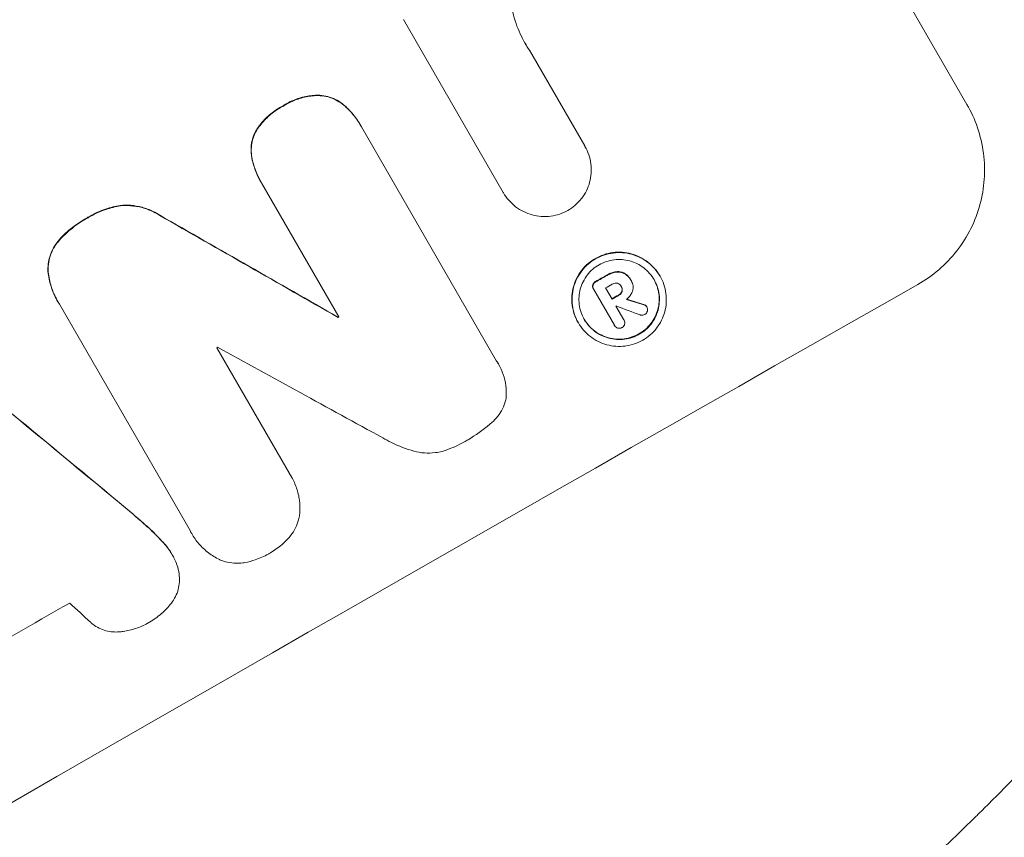
# Model space of a CAD drawing. Units: millimetres. Extents: x -4433 to 5399, y -4163 to 3560.
# Drawn here: x 3902 to 4014, y -2417 to -2325 of the extents above; entities that cross this region are included whole.
import ezdxf

# ---------------------------------------------------------------- set-up
doc = ezdxf.new("R2010")
doc.units = ezdxf.units.MM
doc.header["$LTSCALE"] = 20
doc.linetypes.add('HIDDEN', pattern=[9.525, 6.35, -3.175])
doc.layers.add('2d', color=230, linetype='Continuous')
doc.layers.add('AS-Free_Space_Hatch', color=31, linetype='HIDDEN')

msp = doc.modelspace()

# ---------------------------------------------------------------- hatches: boundary and pattern name
at = {"layer": 'AS-Free_Space_Hatch'}
h = msp.add_hatch(dxfattribs=at)
h.set_pattern_fill('ANSI31', color=256, scale=100, angle=12)
h.paths.add_polyline_path([(3727.14, -174.33, 0.414214), (2361.12, 191.7, 0.414214), (1995.09, -1174.33), (3044.1, -2991.26, 0.414214), (4410.12, -3357.29, 0.414214), (4776.15, -1991.26)])
h.paths.add_polyline_path([(-1091, -1229.63), (-2933.02, -1229.63, 0.414214), (-3933.02, -2229.63, 0.414214), (-2933.02, -3229.63), (-1091, -3229.63, 0.414214), (-91, -2229.63, 0.414214)])

# ---------------------------------------------------------------- linework, layer by layer
at = {"layer": '2d', "lineweight": 0}
for p, q in [((4009.62, -2334.28), (3972.15, -2269.37)), ((3957.17, -2344.24), (3945.89, -2324.69)), ((3960.13, -2328.15), (3966.38, -2338.98)), ((3940.97, -2336.54), (3940.99, -2336.58)), ((3941.12, -2336.82), (3956.41, -2363.3)), ((3966.38, -2338.98), (3966.41, -2339.03)), ((3929.71, -2342.97), (3929.74, -2343.02)), ((3938.58, -2358.32), (3929.87, -2343.24)), ((3957.16, -2344.23), (3957.19, -2344.27)), ((3971.58, -2354.1), (3971.61, -2354.15)), ((3971.64, -2354.21), (3971.67, -2354.25)), ((3974.88, -2353.66), (3974.9, -2353.71)), ((3967.36, -2355.14), (3967.39, -2355.19)), ((3969.74, -2359.26), (3967.41, -2355.22)), ((3968.74, -2355.03), (3969.47, -2356.31)), ((3970.49, -2354.82), (3970.52, -2354.86)), ((3906.78, -2356.6), (3906.81, -2356.64)), ((3921.73, -2382.47), (3906.96, -2356.89)), ((3969.92, -2357.08), (3970.82, -2358.64)), ((3973.38, -2357.13), (3973.4, -2357.18)), ((3938.46, -2358.33), (3938.48, -2358.37)), ((3965.63, -2358.93), (3965.66, -2358.98)), ((3970.82, -2358.63), (3970.84, -2358.67)), ((3969.72, -2359.23), (3969.75, -2359.28)), ((3924.76, -2361.81), (3932.97, -2376.03)), ((3956.61, -2363.61), (3956.64, -2363.66)), ((3933.2, -2376.4), (3933.22, -2376.44)), ((3921.89, -2382.78), (3921.92, -2382.82)), ((3919.69, -2385.16), (3919.72, -2385.21))]:
    msp.add_line(p, q, dxfattribs=at)
at = {"layer": '2d', "lineweight": 0, "extrusion": (0, 0, -1)}
for centre, major_axis, ratio, start_param, end_param in [((3850.52, -2388.02), (952.63, 550), 0.052336, -1.707271, -1.434322), ((3810.47, -2318.65), (1890.22, -1078.53), 0.013322, -1.521305, -1.510622), ((3893.78, -2462.96), (950.9, 549), 0.052336, -1.462873, -1.461535), ((3895.09, -2465.22), (950.9, 549), 0.052336, -1.462318, -1.461535), ((3831.24, -2354.63), (1537.86, -468.41), 0.024414, -1.487167, -1.485873), ((3888.31, -2453.47), (950.9, 549), 0.052336, -1.48782, -1.487719), ((3811.79, -2320.94), (2427.62, -2009.09), 0.006354, -1.542302, -1.533953)]:
    msp.add_ellipse(centre, major_axis=major_axis, ratio=ratio, start_param=start_param, end_param=end_param, dxfattribs=at)
at = {"layer": '2d', "lineweight": 0}
for centre, major_axis, ratio, start_param, end_param in [((3850.52, -2388.02), (-951.76, -549.5), 0.052336, -1.707396, -1.434197), ((3810.47, -2318.65), (1891.94, -1079.51), 0.013322, 1.510698, 1.521371), ((3893.78, -2462.96), (-951.76, -549.5), 0.052336, -1.679958, -1.678621), ((3902.95, -2478.83), (-951.76, -549.5), 0.052336, -1.707396, -1.434197), ((3894.35, -2463.95), (-950.9, -549), 0.052336, -1.680058, -1.679275), ((3895.09, -2465.22), (-951.76, -549.5), 0.052336, -1.679958, -1.679176), ((3831.24, -2354.63), (1539.26, -468.83), 0.024414, 1.485975, 1.487227), ((3895.54, -2465.99), (-950.89, -549), 0.052335, -1.67929, -1.679275), ((3823.62, -2341.43), (1615.26, -602.45), 0.02123, 1.48632, 1.488009), ((3888.31, -2453.47), (-951.76, -549.5), 0.052336, -1.653798, -1.653697), ((3886.39, -2450.15), (-950.9, -549), 0.052336, -1.641452, -1.641345), ((3822.7, -2339.84), (1853.2, -1014.42), 0.014136, 1.513291, 1.523383), ((3811.79, -2320.94), (2429.84, -2010.92), 0.006354, 1.534002, 1.542344), ((3894.77, -2464.67), (-950.9, -549), 0.052336, -1.615035, -1.601842), ((3816.46, -2329.03), (2721.82, -2518.57), 0.004588, 1.540493, 1.54136)]:
    msp.add_ellipse(centre, major_axis=major_axis, ratio=ratio, start_param=start_param, end_param=end_param, dxfattribs=at)
for points, knots in [([(3958.25, -2323.86), (3958.35, -2324.29), (3958.47, -2324.71), (3958.89, -2325.92), (3959.24, -2326.68), (3959.64, -2327.37), (3959.8, -2327.65), (3959.97, -2327.93), (3960.16, -2328.2)], [-3.666754, -3.666754, -3.666754, -3.666754, -2.413707, -2.413707, 0, 0, 0, 0.961806, 0.961806, 0.961806, 0.961806]), ([(3936.09, -2333.23), (3935.86, -2333.24), (3935.62, -2333.26), (3934.89, -2333.35), (3934.4, -2333.46), (3933.46, -2333.78), (3933.01, -2333.98), (3932.49, -2334.28), (3932.38, -2334.35), (3932.27, -2334.42)], [30.568525, 30.568525, 30.568525, 30.568525, 31.238676, 31.238676, 32.660592, 32.660592, 34.082507, 34.082507, 34.467656, 34.467656, 34.467656, 34.467656]), ([(3932.3, -2334.46), (3932.41, -2334.39), (3932.52, -2334.33), (3933.04, -2334.03), (3933.48, -2333.83), (3934.42, -2333.51), (3934.92, -2333.39), (3935.65, -2333.3), (3935.88, -2333.28), (3936.12, -2333.27)], [10.973728, 10.973728, 10.973728, 10.973728, 11.358879, 11.358879, 12.780803, 12.780803, 14.202727, 14.202727, 14.872884, 14.872884, 14.872884, 14.872884]), ([(3938.94, -2334.19), (3938.94, -2334.19), (3938.94, -2334.19), (3938.69, -2334), (3938.43, -2333.84), (3937.88, -2333.57), (3937.59, -2333.47), (3937.03, -2333.31), (3936.73, -2333.26), (3936.32, -2333.23), (3936.21, -2333.23), (3936.09, -2333.23)], [15.764256, 15.764256, 15.764256, 15.764256, 15.766842, 15.766842, 16.641903, 16.641903, 17.516963, 17.516963, 18.394137, 18.394137, 18.71004, 18.71004, 18.71004, 18.71004]), ([(3936.12, -2333.27), (3936.23, -2333.27), (3936.34, -2333.28), (3936.76, -2333.31), (3937.06, -2333.36), (3937.62, -2333.51), (3937.9, -2333.62), (3938.45, -2333.89), (3938.72, -2334.05), (3938.97, -2334.24), (3938.97, -2334.24), (3938.97, -2334.24)], [9.323445, 9.323445, 9.323445, 9.323445, 9.639348, 9.639348, 10.516527, 10.516527, 11.391589, 11.391589, 12.266651, 12.266651, 12.269239, 12.269239, 12.269239, 12.269239]), ([(3932.27, -2334.42), (3932.16, -2334.47), (3932.06, -2334.53), (3931.52, -2334.84), (3931.1, -2335.13), (3930.31, -2335.81), (3929.94, -2336.2), (3929.49, -2336.79), (3929.37, -2336.96), (3929.25, -2337.14)], [35.54138, 35.54138, 35.54138, 35.54138, 35.900479, 35.900479, 37.399136, 37.399136, 38.897794, 38.897794, 39.501956, 39.501956, 39.501956, 39.501956]), ([(3929.28, -2337.18), (3929.39, -2337), (3929.52, -2336.83), (3929.97, -2336.25), (3930.34, -2335.86), (3931.13, -2335.18), (3931.55, -2334.88), (3932.08, -2334.58), (3932.19, -2334.52), (3932.3, -2334.46)], [8.363169, 8.363169, 8.363169, 8.363169, 8.967332, 8.967332, 10.466, 10.466, 11.964668, 11.964668, 12.323769, 12.323769, 12.323769, 12.323769]), ([(3940.97, -2336.54), (3940.71, -2336.09), (3940.4, -2335.65), (3939.71, -2334.87), (3939.34, -2334.51), (3938.94, -2334.19)], [24.767517, 24.767517, 24.767517, 24.767517, 26.31394, 26.31394, 27.760055, 27.760055, 27.760055, 27.760055]), ([(3938.97, -2334.24), (3939.37, -2334.56), (3939.74, -2334.91), (3940.43, -2335.7), (3940.74, -2336.13), (3941.04, -2336.66), (3941.08, -2336.74), (3941.12, -2336.82)], [21.775065, 21.775065, 21.775065, 21.775065, 23.221179, 23.221179, 24.767605, 24.767605, 25.035328, 25.035328, 25.035328, 25.035328]), ([(4004.06, -2354.65), (4004.88, -2354.19), (4005.68, -2353.63), (4007.18, -2352.34), (4007.88, -2351.61), (4009.1, -2350.03), (4009.64, -2349.18), (4010.51, -2347.41), (4010.85, -2346.5), (4011.34, -2344.69), (4011.51, -2343.73), (4011.65, -2341.78), (4011.62, -2340.78), (4011.36, -2338.81), (4011.13, -2337.84), (4010.5, -2335.98), (4010.09, -2335.09), (4009.62, -2334.28)], [-22.717175, -22.717175, -22.717175, -22.717175, -19.861909, -19.861909, -17.006642, -17.006642, -14.151375, -14.151375, -11.296109, -11.296109, -8.472082, -8.472082, -5.648054, -5.648054, -2.824027, -2.824027, 0, 0, 0, 0]), ([(3929.25, -2337.14), (3929.2, -2337.23), (3929.14, -2337.33), (3928.96, -2337.69), (3928.86, -2337.97), (3928.71, -2338.52), (3928.66, -2338.81), (3928.62, -2339.4), (3928.63, -2339.7), (3928.67, -2340.02), (3928.67, -2340.04), (3928.68, -2340.06)], [22.762149, 22.762149, 22.762149, 22.762149, 23.075182, 23.075182, 23.931294, 23.931294, 24.783909, 24.783909, 25.636523, 25.636523, 25.69213, 25.69213, 25.69213, 25.69213]), ([(3928.7, -2340.1), (3928.7, -2340.08), (3928.7, -2340.06), (3928.66, -2339.75), (3928.65, -2339.44), (3928.69, -2338.85), (3928.74, -2338.56), (3928.89, -2338.01), (3928.99, -2337.74), (3929.17, -2337.37), (3929.22, -2337.28), (3929.28, -2337.18)], [1.649623, 1.649623, 1.649623, 1.649623, 1.705229, 1.705229, 2.557843, 2.557843, 3.410457, 3.410457, 4.266576, 4.266576, 4.579612, 4.579612, 4.579612, 4.579612]), ([(3966.38, -2338.98), (3966.39, -2339), (3966.4, -2339.01), (3966.58, -2339.32), (3966.72, -2339.64), (3966.95, -2340.3), (3967.03, -2340.65), (3967.12, -2341.35), (3967.13, -2341.71), (3967.08, -2342.41), (3967.03, -2342.75), (3966.85, -2343.4), (3966.73, -2343.72), (3966.42, -2344.35), (3966.23, -2344.65), (3965.79, -2345.22), (3965.54, -2345.47), (3965.02, -2345.92), (3964.75, -2346.11), (3964.47, -2346.28)], [16.105136, 16.105136, 16.105136, 16.105136, 16.157481, 16.157481, 17.165666, 17.165666, 18.173852, 18.173852, 19.182037, 19.182037, 20.190223, 20.190223, 21.201955, 21.201955, 22.213688, 22.213688, 23.22542, 23.22542, 24.19191, 24.19191, 24.19191, 24.19191]), ([(3928.68, -2340.06), (3928.75, -2340.54), (3928.87, -2341.01), (3929.21, -2341.99), (3929.44, -2342.5), (3929.71, -2342.97)], [-2.994112, -2.994112, -2.994112, -2.994112, -1.619709, -1.619709, 0, 0, 0, 0]), ([(3929.87, -2343.24), (3929.83, -2343.17), (3929.78, -2343.09), (3929.74, -2343.02), (3929.47, -2342.55), (3929.24, -2342.04), (3928.9, -2341.05), (3928.78, -2340.58), (3928.7, -2340.1)], [-0.262094, -0.262094, -0.262094, -0.262094, 0, 0, 0, 1.618106, 1.618106, 2.99393, 2.99393, 2.99393, 2.99393]), ([(3964.47, -2346.28), (3964.19, -2346.43), (3963.89, -2346.57), (3963.24, -2346.79), (3962.89, -2346.87), (3962.18, -2346.96), (3961.82, -2346.97), (3961.11, -2346.92), (3960.77, -2346.86), (3960.12, -2346.68), (3959.79, -2346.56), (3959.16, -2346.25), (3958.85, -2346.06), (3958.28, -2345.63), (3958.02, -2345.38), (3957.56, -2344.85), (3957.36, -2344.56), (3957.19, -2344.27), (3957.18, -2344.26), (3957.17, -2344.25), (3957.17, -2344.24)], [-8.044351, -8.044351, -8.044351, -8.044351, -7.078048, -7.078048, -6.064919, -6.064919, -5.051791, -5.051791, -4.038662, -4.038662, -3.028996, -3.028996, -2.019331, -2.019331, -1.009665, -1.009665, 0, 0, 0, 0.043565, 0.043565, 0.043565, 0.043565]), ([(3913.84, -2345.7), (3913.28, -2345.79), (3912.72, -2345.93), (3911.56, -2346.32), (3910.97, -2346.59), (3910.32, -2346.97), (3910.21, -2347.03), (3910.11, -2347.09)], [41.76408, 41.76408, 41.76408, 41.76408, 43.381523, 43.381523, 45.270419, 45.270419, 45.635991, 45.635991, 45.635991, 45.635991]), ([(3910.13, -2347.14), (3910.24, -2347.07), (3910.34, -2347.01), (3910.99, -2346.64), (3911.59, -2346.37), (3912.75, -2345.98), (3913.3, -2345.84), (3913.87, -2345.75)], [14.722004, 14.722004, 14.722004, 14.722004, 15.087574, 15.087574, 16.975254, 16.975254, 18.593787, 18.593787, 18.593787, 18.593787]), ([(3918.3, -2346.81), (3918.06, -2346.65), (3917.81, -2346.51), (3917.15, -2346.18), (3916.73, -2346.03), (3915.88, -2345.8), (3915.44, -2345.72), (3914.61, -2345.66), (3914.22, -2345.67), (3913.84, -2345.7)], [24.036707, 24.036707, 24.036707, 24.036707, 24.845861, 24.845861, 26.152206, 26.152206, 27.46195, 27.46195, 28.542311, 28.542311, 28.542311, 28.542311]), ([(3913.87, -2345.75), (3914.25, -2345.71), (3914.63, -2345.71), (3915.46, -2345.77), (3915.91, -2345.84), (3916.75, -2346.07), (3917.17, -2346.23), (3917.84, -2346.55), (3918.09, -2346.7), (3918.33, -2346.85)], [13.311258, 13.311258, 13.311258, 13.311258, 14.389239, 14.389239, 15.698156, 15.698156, 17.005334, 17.005334, 17.816864, 17.816864, 17.816864, 17.816864]), ([(3910.11, -2347.09), (3910, -2347.15), (3909.89, -2347.21), (3909.17, -2347.63), (3908.56, -2348.05), (3907.58, -2348.9), (3907.18, -2349.3), (3906.82, -2349.73)], [50.839997, 50.839997, 50.839997, 50.839997, 51.210254, 51.210254, 53.345866, 53.345866, 54.939125, 54.939125, 54.939125, 54.939125]), ([(3906.84, -2349.77), (3907.21, -2349.35), (3907.61, -2348.95), (3908.59, -2348.1), (3909.19, -2347.67), (3909.92, -2347.26), (3910.02, -2347.2), (3910.13, -2347.14)], [13.338054, 13.338054, 13.338054, 13.338054, 14.932215, 14.932215, 17.066831, 17.066831, 17.437087, 17.437087, 17.437087, 17.437087]), ([(3906.82, -2349.73), (3906.77, -2349.78), (3906.73, -2349.84), (3906.48, -2350.15), (3906.31, -2350.43), (3906.02, -2351.01), (3905.91, -2351.32), (3905.75, -2351.91), (3905.69, -2352.23), (3905.65, -2352.83), (3905.65, -2353.12), (3905.68, -2353.4)], [23.988393, 23.988393, 23.988393, 23.988393, 24.190058, 24.190058, 25.120866, 25.120866, 26.051674, 26.051674, 26.981418, 26.981418, 27.789535, 27.789535, 27.789535, 27.789535]), ([(3905.71, -2353.45), (3905.68, -2353.16), (3905.68, -2352.88), (3905.72, -2352.28), (3905.77, -2351.96), (3905.93, -2351.36), (3906.05, -2351.06), (3906.33, -2350.48), (3906.51, -2350.2), (3906.75, -2349.88), (3906.8, -2349.83), (3906.84, -2349.77)], [1.981056, 1.981056, 1.981056, 1.981056, 2.78787, 2.78787, 3.717159, 3.717159, 4.648425, 4.648425, 5.57969, 5.57969, 5.782216, 5.782216, 5.782216, 5.782216]), ([(3974.88, -2353.66), (3974.71, -2353.37), (3974.51, -2353.09), (3974.05, -2352.56), (3973.79, -2352.32), (3973.23, -2351.89), (3972.93, -2351.7), (3972.3, -2351.39), (3971.97, -2351.27), (3971.33, -2351.09), (3970.98, -2351.03), (3970.28, -2350.98), (3969.92, -2350.99), (3969.22, -2351.08), (3968.87, -2351.16), (3968.2, -2351.39), (3967.89, -2351.53), (3967.31, -2351.86), (3967.02, -2352.06), (3966.49, -2352.52), (3966.25, -2352.77), (3965.81, -2353.34), (3965.62, -2353.64), (3965.31, -2354.26), (3965.19, -2354.59), (3965.02, -2355.23), (3964.96, -2355.57), (3964.91, -2356.27), (3964.92, -2356.62), (3965.01, -2357.32), (3965.09, -2357.67), (3965.32, -2358.33), (3965.46, -2358.64), (3965.63, -2358.93)], [16.085325, 16.085325, 16.085325, 16.085325, 17.087372, 17.087372, 18.08942, 18.08942, 19.091468, 19.091468, 20.093516, 20.093516, 21.102363, 21.102363, 22.111211, 22.111211, 23.120058, 23.120058, 24.128905, 24.128905, 25.137335, 25.137335, 26.145764, 26.145764, 27.154194, 27.154194, 28.162624, 28.162624, 29.164629, 29.164629, 30.166635, 30.166635, 31.168641, 31.168641, 32.170646, 32.170646, 32.170646, 32.170646]), ([(3965.66, -2358.98), (3965.49, -2358.69), (3965.34, -2358.38), (3965.12, -2357.71), (3965.04, -2357.37), (3964.95, -2356.67), (3964.94, -2356.31), (3964.98, -2355.62), (3965.04, -2355.28), (3965.22, -2354.64), (3965.34, -2354.31), (3965.65, -2353.68), (3965.84, -2353.38), (3966.27, -2352.82), (3966.52, -2352.56), (3967.05, -2352.11), (3967.33, -2351.91), (3967.91, -2351.58), (3968.23, -2351.43), (3968.89, -2351.21), (3969.24, -2351.13), (3969.95, -2351.04), (3970.31, -2351.03), (3971.01, -2351.08), (3971.35, -2351.14), (3972, -2351.32), (3972.32, -2351.44), (3972.95, -2351.75), (3973.26, -2351.93), (3973.82, -2352.37), (3974.08, -2352.61), (3974.54, -2353.14), (3974.74, -2353.42), (3975.07, -2354), (3975.22, -2354.31), (3975.44, -2354.98), (3975.52, -2355.32), (3975.61, -2356.02), (3975.62, -2356.38), (3975.58, -2357.07), (3975.52, -2357.41), (3975.34, -2358.06), (3975.22, -2358.38), (3974.91, -2359.01), (3974.72, -2359.31), (3974.29, -2359.87), (3974.04, -2360.13), (3973.51, -2360.58), (3973.23, -2360.78), (3972.65, -2361.11), (3972.33, -2361.25), (3971.67, -2361.48), (3971.32, -2361.56), (3970.61, -2361.65), (3970.26, -2361.66), (3969.56, -2361.61), (3969.21, -2361.55), (3968.57, -2361.37), (3968.24, -2361.25), (3967.61, -2360.94), (3967.31, -2360.76), (3966.74, -2360.32), (3966.48, -2360.08), (3966.02, -2359.55), (3965.82, -2359.27), (3965.66, -2358.98)], [0, 0, 0, 0, 1.002005, 1.002005, 2.00401, 2.00401, 3.006015, 3.006015, 4.00802, 4.00802, 5.016461, 5.016461, 6.024902, 6.024902, 7.033343, 7.033343, 8.041783, 8.041783, 9.050643, 9.050643, 10.059502, 10.059502, 11.068362, 11.068362, 12.077221, 12.077221, 13.079268, 13.079268, 14.081315, 14.081315, 15.083363, 15.083363, 16.08541, 16.08541, 17.089097, 17.089097, 18.092783, 18.092783, 19.09647, 19.09647, 20.100157, 20.100157, 21.107377, 21.107377, 22.114598, 22.114598, 23.121818, 23.121818, 24.129038, 24.129038, 25.135981, 25.135981, 26.142924, 26.142924, 27.149866, 27.149866, 28.156809, 28.156809, 29.160312, 29.160312, 30.163816, 30.163816, 31.167319, 31.167319, 32.170823, 32.170823, 32.170823, 32.170823]), ([(3966.33, -2358.59), (3966.47, -2358.84), (3966.65, -2359.08), (3967.04, -2359.53), (3967.26, -2359.74), (3967.74, -2360.11), (3968, -2360.27), (3968.54, -2360.53), (3968.82, -2360.64), (3969.37, -2360.79), (3969.66, -2360.84), (3970.26, -2360.88), (3970.57, -2360.87), (3971.17, -2360.8), (3971.47, -2360.73), (3972.03, -2360.54), (3972.3, -2360.41), (3972.8, -2360.13), (3973.04, -2359.96), (3973.49, -2359.57), (3973.7, -2359.35), (3974.07, -2358.88), (3974.23, -2358.62), (3974.5, -2358.08), (3974.6, -2357.81), (3974.75, -2357.26), (3974.8, -2356.97), (3974.84, -2356.37), (3974.84, -2356.07), (3974.76, -2355.47), (3974.69, -2355.17), (3974.49, -2354.61), (3974.37, -2354.34), (3974.09, -2353.85), (3973.92, -2353.61), (3973.52, -2353.16), (3973.3, -2352.95), (3972.82, -2352.58), (3972.56, -2352.42), (3972.03, -2352.15), (3971.75, -2352.05), (3971.2, -2351.9), (3970.9, -2351.85), (3970.3, -2351.81), (3970, -2351.81), (3969.4, -2351.89), (3969.1, -2351.96), (3968.53, -2352.15), (3968.26, -2352.27), (3967.76, -2352.55), (3967.52, -2352.72), (3967.07, -2353.11), (3966.86, -2353.34), (3966.49, -2353.81), (3966.33, -2354.07), (3966.06, -2354.61), (3965.96, -2354.88), (3965.81, -2355.43), (3965.76, -2355.72), (3965.72, -2356.32), (3965.73, -2356.62), (3965.8, -2357.22), (3965.87, -2357.51), (3966.07, -2358.08), (3966.19, -2358.35), (3966.33, -2358.59)], [0, 0, 0, 0, 0.856811, 0.856811, 1.713621, 1.713621, 2.570432, 2.570432, 3.427243, 3.427243, 4.286996, 4.286996, 5.146749, 5.146749, 6.006502, 6.006502, 6.866255, 6.866255, 7.72621, 7.72621, 8.586166, 8.586166, 9.446121, 9.446121, 10.306077, 10.306077, 11.163021, 11.163021, 12.019965, 12.019965, 12.87691, 12.87691, 13.733854, 13.733854, 14.589407, 14.589407, 15.44496, 15.44496, 16.300514, 16.300514, 17.156067, 17.156067, 18.017413, 18.017413, 18.878759, 18.878759, 19.740105, 19.740105, 20.601451, 20.601451, 21.462492, 21.462492, 22.323533, 22.323533, 23.184574, 23.184574, 24.045615, 24.045615, 24.901138, 24.901138, 25.75666, 25.75666, 26.612183, 26.612183, 27.467705, 27.467705, 27.467705, 27.467705]), ([(3905.68, -2353.4), (3905.76, -2353.96), (3905.89, -2354.51), (3906.26, -2355.59), (3906.5, -2356.11), (3906.78, -2356.6)], [-3.267007, -3.267007, -3.267007, -3.267007, -1.670616, -1.670616, 0, 0, 0, 0]), ([(3906.96, -2356.89), (3906.91, -2356.81), (3906.86, -2356.73), (3906.81, -2356.64), (3906.53, -2356.16), (3906.29, -2355.64), (3905.92, -2354.56), (3905.79, -2354.01), (3905.71, -2353.45)], [-0.292179, -0.292179, -0.292179, -0.292179, 0, 0, 0, 1.669759, 1.669759, 3.266904, 3.266904, 3.266904, 3.266904]), ([(3969.9, -2353.2), (3969.74, -2353.23), (3969.59, -2353.27), (3969.27, -2353.37), (3969.1, -2353.45), (3968.93, -2353.55), (3968.91, -2353.56), (3968.88, -2353.57)], [11.680358, 11.680358, 11.680358, 11.680358, 12.125377, 12.125377, 12.653552, 12.653552, 12.729822, 12.729822, 12.729822, 12.729822]), ([(3968.91, -2353.62), (3968.93, -2353.61), (3968.95, -2353.59), (3969.13, -2353.5), (3969.29, -2353.42), (3969.62, -2353.31), (3969.77, -2353.27), (3969.92, -2353.25)], [4.141263, 4.141263, 4.141263, 4.141263, 4.217535, 4.217535, 4.746561, 4.746561, 5.190835, 5.190835, 5.190835, 5.190835]), ([(3970.88, -2353.38), (3970.77, -2353.32), (3970.65, -2353.27), (3970.35, -2353.19), (3970.14, -2353.17), (3969.93, -2353.2), (3969.91, -2353.2), (3969.9, -2353.2)], [5.2985872, 5.2985872, 5.2985872, 5.2985872, 5.6691581, 5.6691581, 6.2383717, 6.2383717, 6.2811943, 6.2811943, 6.2811943, 6.2811943]), ([(3969.92, -2353.25), (3969.94, -2353.25), (3969.95, -2353.25), (3970.17, -2353.22), (3970.37, -2353.23), (3970.67, -2353.32), (3970.79, -2353.37), (3970.91, -2353.43)], [2.7955056, 2.7955056, 2.7955056, 2.7955056, 2.8383294, 2.8383294, 3.4075498, 3.4075498, 3.778119, 3.778119, 3.778119, 3.778119]), ([(3971.58, -2354.1), (3971.52, -2353.99), (3971.44, -2353.88), (3971.26, -2353.68), (3971.16, -2353.59), (3971, -2353.46), (3970.94, -2353.42), (3970.88, -2353.38)], [6.1783147, 6.1783147, 6.1783147, 6.1783147, 6.5638023, 6.5638023, 6.94929, 6.94929, 7.1478132, 7.1478132, 7.1478132, 7.1478132]), ([(3970.91, -2353.43), (3970.97, -2353.47), (3971.03, -2353.51), (3971.19, -2353.63), (3971.29, -2353.73), (3971.47, -2353.93), (3971.54, -2354.04), (3971.62, -2354.17), (3971.63, -2354.2), (3971.65, -2354.22)], [5.208942, 5.208942, 5.208942, 5.208942, 5.408602, 5.408602, 5.793475, 5.793475, 6.178349, 6.178349, 6.258109, 6.258109, 6.258109, 6.258109]), ([(3974.22, -2354.07), (3974.35, -2354.31), (3974.47, -2354.57), (3974.66, -2355.13), (3974.73, -2355.42), (3974.81, -2356.02), (3974.82, -2356.32), (3974.78, -2356.92), (3974.73, -2357.21), (3974.58, -2357.76), (3974.47, -2358.03), (3974.21, -2358.57), (3974.05, -2358.83), (3973.68, -2359.31), (3973.47, -2359.53), (3973.01, -2359.92), (3972.77, -2360.09), (3972.27, -2360.37), (3972, -2360.49), (3971.44, -2360.68), (3971.14, -2360.75), (3970.54, -2360.83), (3970.23, -2360.84), (3969.63, -2360.79), (3969.34, -2360.74), (3968.79, -2360.59), (3968.51, -2360.49), (3967.97, -2360.22), (3967.71, -2360.06), (3967.23, -2359.69), (3967.01, -2359.49), (3966.63, -2359.04), (3966.46, -2358.81), (3966.32, -2358.57)], [13.760124, 13.760124, 13.760124, 13.760124, 14.589332, 14.589332, 15.444886, 15.444886, 16.30044, 16.30044, 17.155994, 17.155994, 18.017329, 18.017329, 18.878665, 18.878665, 19.740001, 19.740001, 20.601337, 20.601337, 21.462368, 21.462368, 22.3234, 22.3234, 23.184431, 23.184431, 24.045462, 24.045462, 24.900985, 24.900985, 25.756508, 25.756508, 26.612032, 26.612032, 27.441233, 27.441233, 27.441233, 27.441233]), ([(3967.29, -2354.68), (3967.27, -2354.75), (3967.27, -2354.83), (3967.29, -2354.99), (3967.32, -2355.07), (3967.36, -2355.14)], [-0.4574306, -0.4574306, -0.4574306, -0.4574306, -0.2448594, -0.2448594, 0, 0, 0, 0]), ([(3967.62, -2354.3), (3967.6, -2354.3), (3967.59, -2354.31), (3967.51, -2354.36), (3967.45, -2354.41), (3967.35, -2354.54), (3967.31, -2354.61), (3967.29, -2354.68)], [2.8291879, 2.8291879, 2.8291879, 2.8291879, 2.8678597, 2.8678597, 3.1072476, 3.1072476, 3.3285449, 3.3285449, 3.3285449, 3.3285449]), ([(3967.32, -2354.73), (3967.34, -2354.66), (3967.37, -2354.58), (3967.47, -2354.46), (3967.54, -2354.4), (3967.62, -2354.36), (3967.63, -2354.35), (3967.64, -2354.34)], [0.4952521, 0.4952521, 0.4952521, 0.4952521, 0.7165514, 0.7165514, 0.9559413, 0.9559413, 0.9946135, 0.9946135, 0.9946135, 0.9946135]), ([(3970.06, -2354.5), (3969.98, -2354.48), (3969.9, -2354.48), (3969.71, -2354.5), (3969.61, -2354.54), (3969.51, -2354.6), (3969.5, -2354.6), (3969.48, -2354.61)], [3.0394514, 3.0394514, 3.0394514, 3.0394514, 3.2767957, 3.2767957, 3.5752568, 3.5752568, 3.6207868, 3.6207868, 3.6207868, 3.6207868]), ([(3970.52, -2354.86), (3970.51, -2354.85), (3970.51, -2354.83), (3970.46, -2354.75), (3970.4, -2354.68), (3970.25, -2354.57), (3970.17, -2354.53), (3970.08, -2354.5), (3970.07, -2354.5), (3970.06, -2354.5)], [2.011225, 2.011225, 2.011225, 2.011225, 2.0557924, 2.0557924, 2.3119166, 2.3119166, 2.5680409, 2.5680409, 2.5935618, 2.5935618, 2.5935618, 2.5935618]), ([(3971.65, -2354.22), (3971.65, -2354.23), (3971.66, -2354.24), (3971.75, -2354.41), (3971.82, -2354.59), (3971.87, -2354.97), (3971.85, -2355.16), (3971.8, -2355.37), (3971.78, -2355.41), (3971.77, -2355.45)], [4.271685, 4.271685, 4.271685, 4.271685, 4.309185, 4.309185, 4.846899, 4.846899, 5.384614, 5.384614, 5.50558, 5.50558, 5.50558, 5.50558]), ([(3967.41, -2355.22), (3967.4, -2355.21), (3967.39, -2355.2), (3967.39, -2355.19), (3967.35, -2355.12), (3967.32, -2355.03), (3967.3, -2354.87), (3967.3, -2354.8), (3967.32, -2354.73)], [-0.039851, -0.039851, -0.039851, -0.039851, 0, 0, 0, 0.2444874, 0.2444874, 0.4574174, 0.4574174, 0.4574174, 0.4574174]), ([(3970.58, -2355.39), (3970.55, -2355.47), (3970.51, -2355.55), (3970.39, -2355.7), (3970.31, -2355.77), (3970.21, -2355.83), (3970.2, -2355.83), (3970.19, -2355.84)], [3.1006119, 3.1006119, 3.1006119, 3.1006119, 3.3455915, 3.3455915, 3.6508399, 3.6508399, 3.6823869, 3.6823869, 3.6823869, 3.6823869]), ([(3970.22, -2355.88), (3970.23, -2355.88), (3970.24, -2355.87), (3970.33, -2355.82), (3970.42, -2355.75), (3970.54, -2355.59), (3970.58, -2355.52), (3970.6, -2355.44)], [1.1853777, 1.1853777, 1.1853777, 1.1853777, 1.216925, 1.216925, 1.5221769, 1.5221769, 1.767158, 1.767158, 1.767158, 1.767158]), ([(3970.52, -2354.86), (3970.56, -2354.94), (3970.59, -2355.02), (3970.61, -2355.2), (3970.6, -2355.3), (3970.58, -2355.39), (3970.58, -2355.39), (3970.58, -2355.39)], [2.2133591, 2.2133591, 2.2133591, 2.2133591, 2.4600735, 2.4600735, 2.7329959, 2.7329959, 2.74017, 2.74017, 2.74017, 2.74017]), ([(3970.6, -2355.44), (3970.61, -2355.44), (3970.61, -2355.43), (3970.63, -2355.35), (3970.64, -2355.25), (3970.61, -2355.06), (3970.58, -2354.96), (3970.53, -2354.88), (3970.53, -2354.87), (3970.52, -2354.86)], [1.6341435, 1.6341435, 1.6341435, 1.6341435, 1.6413176, 1.6413176, 1.9142406, 1.9142406, 2.1871636, 2.1871636, 2.2155784, 2.2155784, 2.2155784, 2.2155784]), ([(3971.77, -2355.45), (3971.75, -2355.5), (3971.72, -2355.55), (3971.64, -2355.73), (3971.56, -2355.85), (3971.39, -2356.07), (3971.3, -2356.17), (3971.16, -2356.29), (3971.13, -2356.31), (3971.09, -2356.34)], [8.092897, 8.092897, 8.092897, 8.092897, 8.264518, 8.264518, 8.65959, 8.65959, 9.054662, 9.054662, 9.17526, 9.17526, 9.17526, 9.17526]), ([(3973.38, -2357.13), (3973.34, -2357.08), (3973.3, -2357.04), (3973.19, -2356.95), (3973.13, -2356.92), (3973.06, -2356.9), (3973.05, -2356.9), (3973.05, -2356.9)], [1.6350429, 1.6350429, 1.6350429, 1.6350429, 1.8150534, 1.8150534, 2.0164082, 2.0164082, 2.030894, 2.030894, 2.030894, 2.030894]), ([(3973.08, -2356.95), (3973.08, -2356.95), (3973.09, -2356.95), (3973.15, -2356.97), (3973.22, -2357), (3973.33, -2357.08), (3973.37, -2357.13), (3973.4, -2357.18)], [1.1965117, 1.1965117, 1.1965117, 1.1965117, 1.2109976, 1.2109976, 1.4123529, 1.4123529, 1.5923639, 1.5923639, 1.5923639, 1.5923639]), ([(3973.47, -2357.66), (3973.47, -2357.66), (3973.47, -2357.67), (3973.45, -2357.75), (3973.41, -2357.82), (3973.31, -2357.95), (3973.25, -2358), (3973.18, -2358.04)], [2.2879706, 2.2879706, 2.2879706, 2.2879706, 2.3052489, 2.3052489, 2.5362704, 2.5362704, 2.7657972, 2.7657972, 2.7657972, 2.7657972]), ([(3973.4, -2357.18), (3973.44, -2357.25), (3973.47, -2357.33), (3973.49, -2357.5), (3973.49, -2357.58), (3973.47, -2357.66)], [1.9928936, 1.9928936, 1.9928936, 1.9928936, 2.2359896, 2.2359896, 2.4678962, 2.4678962, 2.4678962, 2.4678962]), ([(3970.82, -2358.64), (3970.83, -2358.65), (3970.84, -2358.66), (3970.88, -2358.74), (3970.91, -2358.82), (3970.93, -2358.99), (3970.92, -2359.07), (3970.89, -2359.18), (3970.88, -2359.22), (3970.87, -2359.25)], [1.8581553, 1.8581553, 1.8581553, 1.8581553, 1.8950935, 1.8950935, 2.1312173, 2.1312173, 2.3673412, 2.3673412, 2.477136, 2.477136, 2.477136, 2.477136]), ([(3973.18, -2358.04), (3973.18, -2358.04), (3973.18, -2358.04), (3973.11, -2358.08), (3973.03, -2358.11), (3972.86, -2358.13), (3972.77, -2358.13), (3972.68, -2358.1), (3972.67, -2358.1), (3972.65, -2358.09)], [2.9024974, 2.9024974, 2.9024974, 2.9024974, 2.904066, 2.904066, 3.1464977, 3.1464977, 3.3889295, 3.3889295, 3.4276784, 3.4276784, 3.4276784, 3.4276784]), ([(3970.12, -2359.58), (3970.05, -2359.56), (3969.98, -2359.52), (3969.85, -2359.42), (3969.79, -2359.35), (3969.75, -2359.28), (3969.75, -2359.27), (3969.74, -2359.26), (3969.74, -2359.26)], [-0.4624536, -0.4624536, -0.4624536, -0.4624536, -0.2570487, -0.2570487, 0, 0, 0, 0.0225595, 0.0225595, 0.0225595, 0.0225595]), ([(3970.6, -2359.51), (3970.6, -2359.51), (3970.59, -2359.52), (3970.52, -2359.56), (3970.44, -2359.59), (3970.28, -2359.61), (3970.19, -2359.6), (3970.12, -2359.58), (3970.12, -2359.58), (3970.12, -2359.58)], [2.7405656, 2.7405656, 2.7405656, 2.7405656, 2.7645335, 2.7645335, 2.9956469, 2.9956469, 3.2267604, 3.2267604, 3.2314088, 3.2314088, 3.2314088, 3.2314088]), ([(3970.87, -2359.25), (3970.85, -2359.28), (3970.83, -2359.31), (3970.76, -2359.41), (3970.69, -2359.46), (3970.61, -2359.51), (3970.61, -2359.51), (3970.6, -2359.51)], [2.6460927, 2.6460927, 2.6460927, 2.6460927, 2.7428173, 2.7428173, 2.9926292, 2.9926292, 3.0044735, 3.0044735, 3.0044735, 3.0044735]), ([(4058.1, -2360.92), (4055.77, -2363.99), (4053.33, -2367.12), (4049.53, -2371.89), (4048.23, -2373.49), (4046.24, -2375.91), (4045.24, -2377.13), (4044.06, -2378.56), (4043.46, -2379.27), (4043.16, -2379.63), (4043.01, -2379.81), (4042.94, -2379.89), (4042.9, -2379.94), (4042.88, -2379.96), (4040.54, -2382.74), (4038.07, -2385.62), (4034.1, -2390.13), (4032.74, -2391.66), (4030.63, -2394), (4029.55, -2395.18), (4028.27, -2396.58), (4027.62, -2397.28), (4027.3, -2397.64), (4027.13, -2397.81), (4027.05, -2397.9), (4027.02, -2397.94), (4027, -2397.96), (4026.99, -2397.96), (4026.98, -2397.97), (4024.91, -2400.22), (4022.49, -2402.79), (4018.32, -2407.1), (4016.84, -2408.62), (4014.48, -2410.99), (4013.67, -2411.81), (4012.42, -2413.05), (4011.79, -2413.68), (4011.04, -2414.42), (4010.65, -2414.8), (4010.46, -2414.99), (4010.37, -2415.08), (4010.32, -2415.12), (4010.3, -2415.14), (4010.29, -2415.15), (4010.28, -2415.17), (4005.75, -2419.61), (4001.96, -2423.16), (3997.52, -2427.25), (3996.25, -2428.41), (3994.65, -2429.86), (3994.17, -2430.29), (3993.53, -2430.86), (3993.23, -2431.13), (3992.91, -2431.41), (3992.76, -2431.54), (3992.69, -2431.61), (3992.66, -2431.64), (3992.64, -2431.65), (3992.64, -2431.65), (3992.64, -2431.66), (3992.63, -2431.66), (3992.62, -2431.67), (3989.19, -2434.72), (3985.9, -2437.57), (3981.19, -2441.55), (3979.65, -2442.83), (3977.4, -2444.69), (3976.29, -2445.6), (3975.02, -2446.63), (3974.39, -2447.14), (3974.08, -2447.39), (3973.92, -2447.52), (3973.85, -2447.57), (3973.82, -2447.6), (3973.81, -2447.61), (3973.81, -2447.61), (3973.78, -2447.63), (3970.3, -2450.44), (3966.87, -2453.12), (3961.84, -2456.96), (3960.19, -2458.21), (3957.72, -2460.04), (3956.5, -2460.94), (3955.08, -2461.98), (3954.38, -2462.49), (3954.03, -2462.75), (3953.85, -2462.88), (3953.77, -2462.93), (3953.74, -2462.96), (3953.72, -2462.97), (3953.69, -2462.99), (3946.14, -2468.47), (3938.7, -2473.54), (3927.8, -2480.58), (3924.21, -2482.84), (3918.88, -2486.09), (3917.11, -2487.15), (3914.48, -2488.72), (3913.17, -2489.49), (3911.65, -2490.38), (3910.89, -2490.82), (3910.51, -2491.04), (3910.35, -2491.13), (3910.27, -2491.18), (3910.24, -2491.19), (3910.2, -2491.22), (3910.18, -2491.23), (3910.15, -2491.24), (3910.14, -2491.25), (3910.12, -2491.26)], [0, 0, 0, 0, 0.0312679, 0.0312679, 0.0469018, 0.0469018, 0.0547188, 0.0586273, 0.0605815, 0.0615586, 0.0620472, 0.0622915, 0.0622915, 0.0625358, 0.0625358, 0.0938036, 0.0938036, 0.1094376, 0.1094376, 0.1172546, 0.121163, 0.1231173, 0.1240944, 0.124583, 0.1248272, 0.1249494, 0.1249494, 0.1250105, 0.1250105, 0.1250715, 0.1563394, 0.1563394, 0.1719734, 0.1719734, 0.1797903, 0.1797903, 0.1836988, 0.1856531, 0.1866302, 0.1871187, 0.187363, 0.1874852, 0.1874852, 0.1875462, 0.1875462, 0.1876073, 0.2188752, 0.2188752, 0.2345091, 0.2345091, 0.2423261, 0.2423261, 0.2462346, 0.2481888, 0.2491659, 0.2496545, 0.2498988, 0.2499598, 0.2499904, 0.2499904, 0.2500209, 0.2500209, 0.2501431, 0.2814109, 0.2814109, 0.2970449, 0.2970449, 0.3048619, 0.3087703, 0.3107246, 0.3117017, 0.3121903, 0.3124345, 0.3124956, 0.3124956, 0.3125567, 0.3125567, 0.3126788, 0.3439467, 0.3439467, 0.3595806, 0.3595806, 0.3673976, 0.3713061, 0.3732603, 0.3742375, 0.374726, 0.3749703, 0.3749703, 0.3750924, 0.3750924, 0.3752146, 0.4377504, 0.4377504, 0.4690182, 0.4690182, 0.4846522, 0.4846522, 0.4924691, 0.4963776, 0.4983319, 0.499309, 0.4997976, 0.4997976, 0.5000418, 0.5000418, 0.500164, 0.500164, 0.5002861, 0.5002861, 0.5002861, 0.5002861]), ([(3956.41, -2363.3), (3956.49, -2363.42), (3956.57, -2363.54), (3956.84, -2364.01), (3957.02, -2364.4), (3957.3, -2365.22), (3957.4, -2365.65), (3957.51, -2366.51), (3957.53, -2366.95), (3957.49, -2367.43), (3957.49, -2367.48), (3957.48, -2367.53)], [19.405851, 19.405851, 19.405851, 19.405851, 19.825526, 19.825526, 21.063308, 21.063308, 22.30109, 22.30109, 23.538871, 23.538871, 23.687934, 23.687934, 23.687934, 23.687934]), ([(3957.48, -2367.53), (3957.46, -2367.63), (3957.44, -2367.72), (3957.33, -2368.12), (3957.22, -2368.42), (3956.93, -2369.01), (3956.75, -2369.29), (3956.35, -2369.81), (3956.12, -2370.05), (3955.83, -2370.3), (3955.79, -2370.34), (3955.74, -2370.37)], [18.507657, 18.507657, 18.507657, 18.507657, 18.7951, 18.7951, 19.736285, 19.736285, 20.677469, 20.677469, 21.618654, 21.618654, 21.777593, 21.777593, 21.777593, 21.777593]), ([(3955.74, -2370.37), (3955.71, -2370.4), (3955.68, -2370.43), (3954.87, -2371.13), (3954.03, -2371.71), (3953.11, -2372.24), (3953.03, -2372.29), (3952.96, -2372.33)], [67.958733, 67.958733, 67.958733, 67.958733, 68.076278, 68.076278, 71.040353, 71.040353, 71.295202, 71.295202, 71.295202, 71.295202]), ([(3947.05, -2373.49), (3946.2, -2373.25), (3945.34, -2372.93), (3944.18, -2372.35), (3943.85, -2372.18), (3943.53, -2371.99)], [79.341184, 79.341184, 79.341184, 79.341184, 81.992971, 81.992971, 83.048528, 83.048528, 83.048528, 83.048528]), ([(3952.96, -2372.33), (3952.88, -2372.37), (3952.8, -2372.42), (3952.1, -2372.82), (3951.42, -2373.13), (3950.55, -2373.42), (3950.4, -2373.47), (3950.24, -2373.52)], [51.352742, 51.352742, 51.352742, 51.352742, 51.631237, 51.631237, 53.784303, 53.784303, 54.256047, 54.256047, 54.256047, 54.256047]), ([(3950.24, -2373.52), (3949.99, -2373.58), (3949.74, -2373.63), (3949.08, -2373.71), (3948.66, -2373.73), (3947.85, -2373.67), (3947.45, -2373.6), (3947.07, -2373.5), (3947.06, -2373.49), (3947.05, -2373.49)], [29.593363, 29.593363, 29.593363, 29.593363, 30.31492, 30.31492, 31.48288, 31.48288, 32.65084, 32.65084, 32.673431, 32.673431, 32.673431, 32.673431]), ([(3932.97, -2376.03), (3933.06, -2376.16), (3933.14, -2376.3), (3933.45, -2376.83), (3933.64, -2377.25), (3933.94, -2378.13), (3934.05, -2378.59), (3934.17, -2379.52), (3934.19, -2380), (3934.15, -2380.53), (3934.14, -2380.61), (3934.13, -2380.68)], [20.907876, 20.907876, 20.907876, 20.907876, 21.389674, 21.389674, 22.725033, 22.725033, 24.060391, 24.060391, 25.395749, 25.395749, 25.604514, 25.604514, 25.604514, 25.604514]), ([(3934.13, -2380.68), (3934.11, -2380.88), (3934.06, -2381.07), (3933.93, -2381.57), (3933.82, -2381.87), (3933.52, -2382.47), (3933.35, -2382.75), (3933.09, -2383.08), (3933.04, -2383.15), (3932.98, -2383.21)], [18.343228, 18.343228, 18.343228, 18.343228, 18.933984, 18.933984, 19.881462, 19.881462, 20.82894, 20.82894, 21.067482, 21.067482, 21.067482, 21.067482]), ([(3918.69, -2383.81), (3918.23, -2383.31), (3917.75, -2382.82), (3917, -2382.11), (3916.74, -2381.88), (3916.48, -2381.65)], [85.461029, 85.461029, 85.461029, 85.461029, 87.41348, 87.41348, 88.390406, 88.390406, 88.390406, 88.390406]), ([(3916.51, -2381.7), (3916.77, -2381.92), (3917.03, -2382.16), (3917.78, -2382.86), (3918.26, -2383.35), (3918.72, -2383.86)], [71.451676, 71.451676, 71.451676, 71.451676, 72.428601, 72.428601, 74.381054, 74.381054, 74.381054, 74.381054]), ([(3925.17, -2385.81), (3925.14, -2385.79), (3925.1, -2385.78), (3924.63, -2385.55), (3924.21, -2385.29), (3923.43, -2384.69), (3923.06, -2384.35), (3922.43, -2383.61), (3922.15, -2383.22), (3921.92, -2382.82), (3921.85, -2382.71), (3921.79, -2382.59), (3921.73, -2382.47)], [-4.287809, -4.287809, -4.287809, -4.287809, -4.174676, -4.174676, -2.783117, -2.783117, -1.391559, -1.391559, 0, 0, 0, 0.39844, 0.39844, 0.39844, 0.39844]), ([(3932.98, -2383.21), (3932.72, -2383.51), (3932.44, -2383.8), (3931.72, -2384.42), (3931.28, -2384.73), (3930.78, -2385.01), (3930.74, -2385.04), (3930.69, -2385.06)], [34.965334, 34.965334, 34.965334, 34.965334, 36.104394, 36.104394, 37.676306, 37.676306, 37.824653, 37.824653, 37.824653, 37.824653]), ([(3919.69, -2385.16), (3919.46, -2384.76), (3919.18, -2384.37), (3918.81, -2383.94), (3918.75, -2383.88), (3918.69, -2383.81)], [22.241208, 22.241208, 22.241208, 22.241208, 23.630874, 23.630874, 23.87319, 23.87319, 23.87319, 23.87319]), ([(3918.72, -2383.86), (3918.78, -2383.92), (3918.84, -2383.98), (3919.21, -2384.41), (3919.49, -2384.81), (3919.81, -2385.37), (3919.9, -2385.54), (3919.98, -2385.71)], [20.60928, 20.60928, 20.60928, 20.60928, 20.852066, 20.852066, 22.241233, 22.241233, 22.802143, 22.802143, 22.802143, 22.802143]), ([(3919.98, -2385.71), (3920.09, -2385.92), (3920.18, -2386.14), (3920.37, -2386.69), (3920.45, -2387.04), (3920.53, -2387.66), (3920.55, -2387.93), (3920.54, -2388.21)], [16.293038, 16.293038, 16.293038, 16.293038, 16.980829, 16.980829, 17.979384, 17.979384, 18.757092, 18.757092, 18.757092, 18.757092]), ([(3927.95, -2386.1), (3927.87, -2386.11), (3927.79, -2386.12), (3927.38, -2386.18), (3927.04, -2386.18), (3926.37, -2386.14), (3926.04, -2386.08), (3925.55, -2385.95), (3925.36, -2385.89), (3925.17, -2385.81)], [24.67174, 24.67174, 24.67174, 24.67174, 24.892582, 24.892582, 25.850855, 25.850855, 26.809129, 26.809129, 27.391418, 27.391418, 27.391418, 27.391418]), ([(3930.69, -2385.06), (3930.65, -2385.09), (3930.62, -2385.11), (3930.12, -2385.39), (3929.63, -2385.62), (3928.73, -2385.92), (3928.34, -2386.02), (3927.95, -2386.1)], [37.586507, 37.586507, 37.586507, 37.586507, 37.724017, 37.724017, 39.297304, 39.297304, 40.435727, 40.435727, 40.435727, 40.435727]), ([(3920.54, -2388.21), (3920.54, -2388.24), (3920.54, -2388.26), (3920.51, -2388.58), (3920.47, -2388.87), (3920.32, -2389.41), (3920.22, -2389.69), (3919.96, -2390.21), (3919.8, -2390.47), (3919.61, -2390.71), (3919.6, -2390.73), (3919.59, -2390.74)], [15.938678, 15.938678, 15.938678, 15.938678, 16.020251, 16.020251, 16.863171, 16.863171, 17.706763, 17.706763, 18.550356, 18.550356, 18.591819, 18.591819, 18.591819, 18.591819]), ([(3919.59, -2390.74), (3919.26, -2391.15), (3918.9, -2391.53), (3918.08, -2392.24), (3917.63, -2392.56), (3917.09, -2392.87), (3917.02, -2392.91), (3916.94, -2392.95)], [35.345773, 35.345773, 35.345773, 35.345773, 36.837128, 36.837128, 38.439482, 38.439482, 38.694226, 38.694226, 38.694226, 38.694226]), ([(3913.7, -2393.94), (3913.47, -2393.96), (3913.25, -2393.96), (3912.75, -2393.92), (3912.48, -2393.88), (3911.97, -2393.74), (3911.71, -2393.64), (3911.21, -2393.4), (3910.97, -2393.25), (3910.65, -2393.01), (3910.56, -2392.94), (3910.48, -2392.86)], [20.883946, 20.883946, 20.883946, 20.883946, 21.516106, 21.516106, 22.313403, 22.313403, 23.109705, 23.109705, 23.906007, 23.906007, 24.22928, 24.22928, 24.22928, 24.22928]), ([(3916.94, -2392.95), (3916.93, -2392.95), (3916.92, -2392.96), (3916.51, -2393.2), (3916.07, -2393.4), (3915.14, -2393.71), (3914.65, -2393.83), (3914.01, -2393.91), (3913.85, -2393.93), (3913.7, -2393.94)], [33.643491, 33.643491, 33.643491, 33.643491, 33.676392, 33.676392, 35.079931, 35.079931, 36.48347, 36.48347, 36.921872, 36.921872, 36.921872, 36.921872])]:
    msp.add_open_spline(points, degree=3, knots=knots, dxfattribs=at)
for points in [[(3960.13, -2328.15), (3959.95, -2327.89), (3959.78, -2327.62), (3959.63, -2327.35)], [(3966.38, -2338.98), (3966.38, -2338.97), (3966.37, -2338.95), (3966.36, -2338.94)], [(3957.14, -2344.19), (3957.15, -2344.2), (3957.16, -2344.21), (3957.16, -2344.23)], [(3970.49, -2354.8), (3970.49, -2354.8), (3970.49, -2354.81), (3970.49, -2354.82)], [(3970.82, -2358.63), (3970.81, -2358.62), (3970.8, -2358.61), (3970.8, -2358.6)], [(3969.71, -2359.21), (3969.72, -2359.22), (3969.72, -2359.23), (3969.72, -2359.23)], [(3956.61, -2363.61), (3956.54, -2363.49), (3956.47, -2363.37), (3956.39, -2363.25)], [(3933.2, -2376.4), (3933.12, -2376.26), (3933.03, -2376.12), (3932.94, -2375.98)], [(3916.48, -2381.65), (3915.65, -2380.92), (3914.8, -2380.2), (3913.94, -2379.48)], [(3913.97, -2379.53), (3914.83, -2380.24), (3915.67, -2380.96), (3916.51, -2381.7)], [(3921.7, -2382.42), (3921.76, -2382.54), (3921.82, -2382.66), (3921.89, -2382.78)]]:
    msp.add_open_spline(points, degree=3, dxfattribs=at)

doc.saveas('drawing.dxf')
